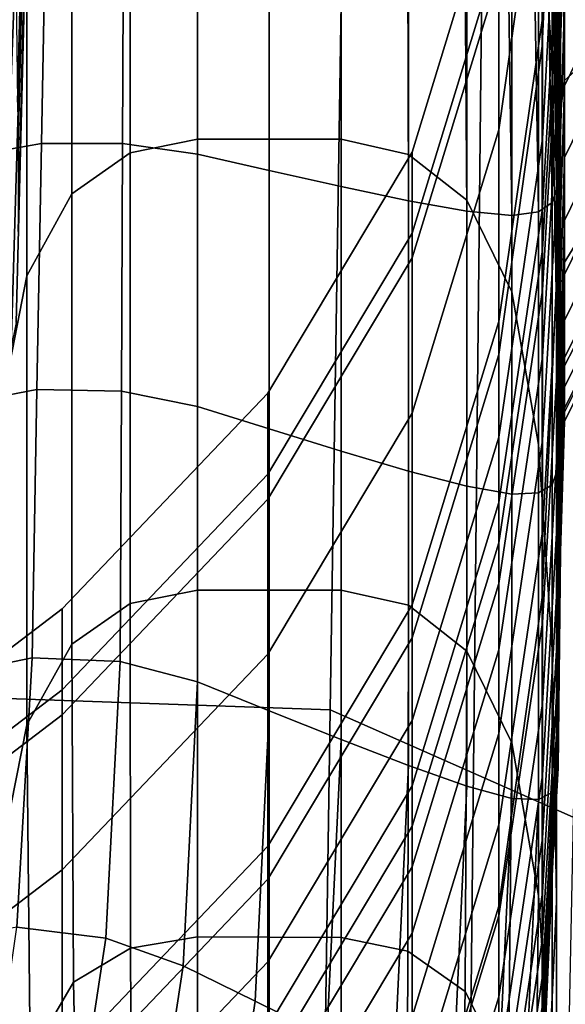
# Model space of a CAD drawing. Extents: x -0.262 to 0.264, y -0.286 to 0.259.
# Drawn here: x 0.222 to 0.229, y -0.171 to -0.159 of the extents above; entities that cross this region are included whole.
import ezdxf

# ---------------------------------------------------------------- set-up
doc = ezdxf.new("R2010")
doc.units = 0

msp = doc.modelspace()

# ---------------------------------------------------------------- linework, layer by layer
for points in [[(0.227596, -0.173269, 0.461524), (0.228114, -0.124199, 0.462322), (0.235561, -0.120803, 0.465734), (0.235055, -0.168728, 0.464954)], [(0.227596, -0.173269, 0.461524), (0.208304, -0.180223, 0.456695), (0.20878, -0.129503, 0.45752), (0.228114, -0.124199, 0.462322)], [(0.230022, -0.175742, 0.502535), (0.23054, -0.126425, 0.503338), (0.212423, -0.131831, 0.501249), (0.211947, -0.182615, 0.500423)], [(0.22584, -0.167336, 0.434488), (0.219235, -0.167105, 0.433657), (0.21967, -0.129122, 0.433482), (0.226433, -0.129159, 0.434439)], [(0.22584, -0.167336, 0.434488), (0.226433, -0.129159, 0.434439), (0.229662, -0.130171, 0.435312), (0.228912, -0.168693, 0.435204)], [(0.228644, -0.15131, 0.827052), (0.228474, -0.148721, 0.827239), (0.228474, -0.156565, 0.855627), (0.228644, -0.159154, 0.85544)], [(0.228519, -0.158947, 0.795672), (0.228519, -0.154144, 0.76541), (0.228701, -0.15014, 0.765698), (0.228701, -0.154942, 0.79596)], [(0.222034, -0.150368, 0.79641), (0.221863, -0.15729, 0.826373), (0.22189, -0.159658, 0.826139), (0.222069, -0.152612, 0.796176)], [(0.228701, -0.161914, 0.826289), (0.228701, -0.154942, 0.79596), (0.228701, -0.151047, 0.79624), (0.228701, -0.158019, 0.826569)], [(0.228644, -0.15131, 0.827052), (0.228644, -0.159154, 0.85544), (0.228701, -0.16229, 0.855215), (0.228701, -0.154447, 0.826827)], [(0.222081, -0.152736, 0.79595), (0.221899, -0.160158, 0.825913), (0.221899, -0.160224, 0.825718), (0.222081, -0.152426, 0.795755)], [(0.222081, -0.153368, 0.795615), (0.222081, -0.152426, 0.795755), (0.221899, -0.160224, 0.825718), (0.221899, -0.161291, 0.825578)], [(0.222081, -0.152736, 0.79595), (0.222069, -0.152612, 0.796176), (0.22189, -0.159658, 0.826139), (0.221899, -0.160158, 0.825913)], [(0.221745, -0.160059, 0.68647), (0.221841, -0.157572, 0.691112), (0.221951, -0.152736, 0.710746), (0.221835, -0.155711, 0.707365)], [(0.223315, -0.15288, 0.855892), (0.223315, -0.160298, 0.880331), (0.224165, -0.160125, 0.880343), (0.224165, -0.152706, 0.855905)], [(0.224165, -0.152706, 0.855905), (0.224165, -0.160125, 0.880343), (0.225072, -0.160125, 0.880343), (0.225072, -0.152706, 0.855905)], [(0.225979, -0.152706, 0.855905), (0.225072, -0.152706, 0.855905), (0.225072, -0.160125, 0.880343), (0.225979, -0.160125, 0.880343)], [(0.22683, -0.152899, 0.855891), (0.225979, -0.152706, 0.855905), (0.225979, -0.160125, 0.880343), (0.22683, -0.160318, 0.880329)], [(0.223315, -0.15288, 0.855892), (0.222578, -0.153403, 0.855854), (0.222578, -0.160816, 0.880293), (0.223315, -0.160298, 0.880331)], [(0.22683, -0.152899, 0.855891), (0.22683, -0.160318, 0.880329), (0.227567, -0.160897, 0.880287), (0.227567, -0.153478, 0.855849)], [(0.222081, -0.153368, 0.795615), (0.221899, -0.161291, 0.825578), (0.221877, -0.16244, 0.824855), (0.222071, -0.154571, 0.795047)], [(0.222578, -0.153403, 0.855854), (0.222011, -0.154449, 0.855779), (0.222011, -0.161853, 0.880219), (0.222578, -0.160816, 0.880293)], [(0.227567, -0.153478, 0.855849), (0.227567, -0.160897, 0.880287), (0.228134, -0.162054, 0.880204), (0.228134, -0.154635, 0.855766)], [(0.221882, -0.153863, 0.785951), (0.221982, -0.154804, 0.790698), (0.221717, -0.161978, 0.818478), (0.221613, -0.159876, 0.810292)], [(0.228519, -0.153838, 0.712083), (0.227972, -0.15773, 0.711872), (0.227972, -0.160006, 0.690953), (0.22852, -0.156135, 0.690954)], [(0.228519, -0.158947, 0.795672), (0.227972, -0.162846, 0.795391), (0.227972, -0.158044, 0.765129), (0.228519, -0.154144, 0.76541)], [(0.22167, -0.156191, 0.855654), (0.22167, -0.163582, 0.880094), (0.222011, -0.161853, 0.880219), (0.222011, -0.154449, 0.855779)], [(0.228701, -0.154447, 0.826827), (0.228701, -0.16229, 0.855215), (0.228701, -0.165862, 0.854957), (0.228701, -0.158019, 0.826569)], [(0.222041, -0.155045, 0.793568), (0.222071, -0.154571, 0.795047), (0.221877, -0.16244, 0.824855), (0.221811, -0.162751, 0.82291)], [(0.228474, -0.156565, 0.855627), (0.228134, -0.154635, 0.855766), (0.228134, -0.162054, 0.880204), (0.228474, -0.163984, 0.880065)], [(0.222041, -0.155045, 0.793568), (0.221811, -0.162751, 0.82291), (0.221717, -0.161978, 0.818478), (0.221982, -0.154804, 0.790698)], [(0.228523, -0.160118, 0.665719), (0.228717, -0.156489, 0.665149), (0.228713, -0.154793, 0.674111), (0.228522, -0.158596, 0.675084)], [(0.228519, -0.165918, 0.826001), (0.228519, -0.158947, 0.795672), (0.228701, -0.154942, 0.79596), (0.228701, -0.161914, 0.826289)], [(0.228721, -0.159447, 0.648792), (0.228751, -0.15671, 0.648989), (0.228751, -0.15587, 0.654441), (0.228721, -0.158607, 0.654244)], [(0.22852, -0.156135, 0.690954), (0.227972, -0.160006, 0.690953), (0.227972, -0.162429, 0.675224), (0.228522, -0.158596, 0.675084)], [(0.2288, -0.156121, 0.642265), (0.228751, -0.157764, 0.642146), (0.228751, -0.15892, 0.634639), (0.2288, -0.157278, 0.634757)], [(0.228523, -0.160994, 0.660565), (0.22872, -0.157517, 0.660608), (0.228717, -0.156489, 0.665149), (0.228523, -0.160118, 0.665719)], [(0.228644, -0.159154, 0.85544), (0.228474, -0.156565, 0.855627), (0.228474, -0.163984, 0.880065), (0.228644, -0.166573, 0.879879)], [(0.229186, -0.156617, 0.59272), (0.22919, -0.159031, 0.59256), (0.228797, -0.159389, 0.592386), (0.228781, -0.156677, 0.592553)], [(0.227972, -0.15773, 0.711872), (0.227972, -0.156707, 0.736944), (0.226879, -0.160288, 0.736686), (0.226879, -0.16131, 0.711614)], [(0.227972, -0.156707, 0.736944), (0.227972, -0.158044, 0.765129), (0.226879, -0.161624, 0.764872), (0.226879, -0.160288, 0.736686)], [(0.228781, -0.156677, 0.592553), (0.228797, -0.159389, 0.592386), (0.228745, -0.159823, 0.592019), (0.228714, -0.156808, 0.592199)], [(0.228721, -0.160501, 0.641949), (0.228751, -0.157764, 0.642146), (0.228751, -0.15671, 0.648989), (0.228721, -0.159447, 0.648792)], [(0.228672, -0.156961, 0.591586), (0.228714, -0.156808, 0.592199), (0.228745, -0.159823, 0.592019), (0.228717, -0.160085, 0.591385)], [(0.228651, -0.157123, 0.590771), (0.228672, -0.156961, 0.591586), (0.228717, -0.160085, 0.591385), (0.228705, -0.160257, 0.590551)], [(0.228651, -0.157123, 0.590771), (0.228705, -0.160257, 0.590551), (0.228701, -0.16042, 0.589585), (0.228644, -0.157283, 0.589811)], [(0.228644, -0.157283, 0.589811), (0.228701, -0.16042, 0.589585), (0.228701, -0.160585, 0.588513), (0.228644, -0.157448, 0.588739)], [(0.2288, -0.157278, 0.634757), (0.228751, -0.15892, 0.634639), (0.228751, -0.160067, 0.627193), (0.2288, -0.158424, 0.627312)], [(0.222245, -0.157435, 0.583985), (0.222195, -0.160178, 0.583709), (0.221055, -0.160383, 0.583694), (0.22118, -0.157612, 0.583973)], [(0.223231, -0.157415, 0.583987), (0.223219, -0.160177, 0.583709), (0.222195, -0.160178, 0.583709), (0.222245, -0.157435, 0.583985)], [(0.223231, -0.157415, 0.583987), (0.224165, -0.1575, 0.583981), (0.224165, -0.160314, 0.583699), (0.223219, -0.160177, 0.583709)], [(0.224165, -0.1575, 0.583981), (0.225072, -0.157638, 0.583971), (0.225072, -0.160519, 0.583685), (0.224165, -0.160314, 0.583699)], [(0.228523, -0.160994, 0.660565), (0.228524, -0.161519, 0.657331), (0.228721, -0.158094, 0.657578), (0.22872, -0.157517, 0.660608)], [(0.228644, -0.157626, 0.587587), (0.228644, -0.157448, 0.588739), (0.228701, -0.160585, 0.588513), (0.228701, -0.160762, 0.587361)], [(0.225979, -0.157776, 0.583961), (0.225979, -0.160723, 0.58367), (0.225072, -0.160519, 0.583685), (0.225072, -0.157638, 0.583971)], [(0.228589, -0.157809, 0.586462), (0.228644, -0.157626, 0.587587), (0.228701, -0.160762, 0.587361), (0.228644, -0.160924, 0.58623)], [(0.229191, -0.158645, 0.620715), (0.229191, -0.157618, 0.627371), (0.2288, -0.158424, 0.627312), (0.2288, -0.15945, 0.620656)], [(0.227972, -0.15773, 0.711872), (0.226879, -0.16131, 0.711614), (0.226879, -0.163586, 0.690695), (0.227972, -0.160006, 0.690953)], [(0.228721, -0.160501, 0.641949), (0.228721, -0.161658, 0.634441), (0.228751, -0.15892, 0.634639), (0.228751, -0.157764, 0.642146)], [(0.226824, -0.157911, 0.584027), (0.22683, -0.160903, 0.583736), (0.225979, -0.160723, 0.58367), (0.225979, -0.157776, 0.583961)], [(0.228589, -0.157809, 0.586462), (0.228644, -0.160924, 0.58623), (0.228474, -0.161042, 0.585219), (0.228424, -0.157991, 0.585469)], [(0.226824, -0.157911, 0.584027), (0.227545, -0.158043, 0.584247), (0.227567, -0.161033, 0.583962), (0.22683, -0.160903, 0.583736)], [(0.228424, -0.157991, 0.585469), (0.228474, -0.161042, 0.585219), (0.228134, -0.161087, 0.58443), (0.228094, -0.158095, 0.584701)], [(0.228701, -0.161914, 0.826289), (0.228701, -0.158019, 0.826569), (0.228701, -0.165862, 0.854957), (0.228701, -0.169758, 0.854677)], [(0.227972, -0.162846, 0.795391), (0.226879, -0.166427, 0.795133), (0.226879, -0.161624, 0.764872), (0.227972, -0.158044, 0.765129)], [(0.227545, -0.158043, 0.584247), (0.228094, -0.158095, 0.584701), (0.228134, -0.161087, 0.58443), (0.227567, -0.161033, 0.583962)], [(0.228524, -0.161519, 0.657331), (0.228524, -0.162033, 0.653998), (0.228721, -0.158607, 0.654244), (0.228721, -0.158094, 0.657578)], [(0.2288, -0.15945, 0.620656), (0.2288, -0.158424, 0.627312), (0.228751, -0.160067, 0.627193), (0.228751, -0.161092, 0.620538)], [(0.228523, -0.160118, 0.665719), (0.228522, -0.158596, 0.675084), (0.227972, -0.162429, 0.675224), (0.227972, -0.163892, 0.665724)], [(0.228524, -0.162873, 0.648546), (0.228721, -0.159447, 0.648792), (0.228721, -0.158607, 0.654244), (0.228524, -0.162033, 0.653998)], [(0.229191, -0.159554, 0.614822), (0.229191, -0.158645, 0.620715), (0.2288, -0.15945, 0.620656), (0.2288, -0.160357, 0.614763)], [(0.228519, -0.165918, 0.826001), (0.227972, -0.169818, 0.82572), (0.227972, -0.162846, 0.795391), (0.228519, -0.158947, 0.795672)], [(0.228721, -0.161658, 0.634441), (0.228721, -0.162805, 0.626996), (0.228751, -0.160067, 0.627193), (0.228751, -0.15892, 0.634639)], [(0.22919, -0.159031, 0.59256), (0.22919, -0.161049, 0.592453), (0.228795, -0.161689, 0.592295), (0.228797, -0.159389, 0.592386)], [(0.228644, -0.159154, 0.85544), (0.228644, -0.166573, 0.879879), (0.228701, -0.169709, 0.879653), (0.228701, -0.16229, 0.855215)], [(0.228797, -0.159389, 0.592386), (0.228795, -0.161689, 0.592295), (0.228735, -0.163343, 0.591906), (0.228745, -0.159823, 0.592019)], [(0.228524, -0.163927, 0.641703), (0.228721, -0.160501, 0.641949), (0.228721, -0.159447, 0.648792), (0.228524, -0.162873, 0.648546)], [(0.2288, -0.160357, 0.614763), (0.2288, -0.15945, 0.620656), (0.228751, -0.161092, 0.620538), (0.228751, -0.162, 0.614645)], [(0.229191, -0.159554, 0.614822), (0.2288, -0.160357, 0.614763), (0.2288, -0.161152, 0.609608), (0.229191, -0.160349, 0.609667)], [(0.228717, -0.160085, 0.591385), (0.228745, -0.159823, 0.592019), (0.228735, -0.163343, 0.591906), (0.228713, -0.163624, 0.591156)], [(0.227972, -0.160006, 0.690953), (0.226879, -0.163586, 0.690695), (0.226879, -0.166009, 0.674966), (0.227972, -0.162429, 0.675224)], [(0.223315, -0.165992, 0.898811), (0.224165, -0.165822, 0.898823), (0.224165, -0.160125, 0.880343), (0.223315, -0.160298, 0.880331)], [(0.224165, -0.165822, 0.898823), (0.225072, -0.165822, 0.898823), (0.225072, -0.160125, 0.880343), (0.224165, -0.160125, 0.880343)], [(0.225979, -0.165822, 0.898823), (0.225979, -0.160125, 0.880343), (0.225072, -0.160125, 0.880343), (0.225072, -0.165822, 0.898823)], [(0.22683, -0.166015, 0.89881), (0.22683, -0.160318, 0.880329), (0.225979, -0.160125, 0.880343), (0.225979, -0.165822, 0.898823)], [(0.228523, -0.160994, 0.660565), (0.228523, -0.160118, 0.665719), (0.227972, -0.163892, 0.665724), (0.227972, -0.164717, 0.660367)], [(0.228705, -0.160257, 0.590551), (0.228717, -0.160085, 0.591385), (0.228713, -0.163624, 0.591156), (0.228704, -0.16382, 0.590301)], [(0.228721, -0.16383, 0.62034), (0.228751, -0.161092, 0.620538), (0.228751, -0.160067, 0.627193), (0.228721, -0.162805, 0.626996)], [(0.222195, -0.160178, 0.583709), (0.222138, -0.163288, 0.583485), (0.220912, -0.163525, 0.583468), (0.221055, -0.160383, 0.583694)], [(0.223219, -0.160177, 0.583709), (0.223205, -0.163309, 0.583484), (0.222138, -0.163288, 0.583485), (0.222195, -0.160178, 0.583709)], [(0.223219, -0.160177, 0.583709), (0.224165, -0.160314, 0.583699), (0.224165, -0.163504, 0.58347), (0.223205, -0.163309, 0.583484)], [(0.228705, -0.160257, 0.590551), (0.228704, -0.16382, 0.590301), (0.228701, -0.163992, 0.589328), (0.228701, -0.16042, 0.589585)], [(0.223315, -0.165992, 0.898811), (0.223315, -0.160298, 0.880331), (0.222578, -0.160816, 0.880293), (0.222578, -0.166504, 0.898774)], [(0.224165, -0.160314, 0.583699), (0.225072, -0.160519, 0.583685), (0.225072, -0.163785, 0.583449), (0.224165, -0.163504, 0.58347)], [(0.225056, -0.164358, 0.711395), (0.226879, -0.16131, 0.711614), (0.226879, -0.160288, 0.736686), (0.225056, -0.163335, 0.736466)], [(0.225056, -0.163335, 0.736466), (0.226879, -0.160288, 0.736686), (0.226879, -0.161624, 0.764872), (0.225056, -0.164672, 0.764652)], [(0.22683, -0.166015, 0.89881), (0.227567, -0.166594, 0.898768), (0.227567, -0.160897, 0.880287), (0.22683, -0.160318, 0.880329)], [(0.2288, -0.160357, 0.614763), (0.228751, -0.162, 0.614645), (0.228751, -0.162794, 0.60949), (0.2288, -0.161152, 0.609608)], [(0.229191, -0.160349, 0.609667), (0.2288, -0.161152, 0.609608), (0.2288, -0.161836, 0.605164), (0.229191, -0.161036, 0.605222)], [(0.228524, -0.163927, 0.641703), (0.228524, -0.165083, 0.634195), (0.228721, -0.161658, 0.634441), (0.228721, -0.160501, 0.641949)], [(0.228701, -0.16042, 0.589585), (0.228701, -0.163992, 0.589328), (0.228701, -0.164157, 0.588256), (0.228701, -0.160585, 0.588513)], [(0.225979, -0.160723, 0.58367), (0.225979, -0.164066, 0.583429), (0.225072, -0.163785, 0.583449), (0.225072, -0.160519, 0.583685)], [(0.228701, -0.160762, 0.587361), (0.228701, -0.160585, 0.588513), (0.228701, -0.164157, 0.588256), (0.228701, -0.164334, 0.587104)], [(0.22683, -0.160903, 0.583736), (0.22683, -0.164318, 0.58349), (0.225979, -0.164066, 0.583429), (0.225979, -0.160723, 0.58367)], [(0.222578, -0.166504, 0.898774), (0.222578, -0.160816, 0.880293), (0.222011, -0.161853, 0.880219), (0.222011, -0.167527, 0.898701)], [(0.228644, -0.160924, 0.58623), (0.228701, -0.160762, 0.587361), (0.228701, -0.164334, 0.587104), (0.228644, -0.164491, 0.585973)], [(0.22683, -0.160903, 0.583736), (0.227567, -0.161033, 0.583962), (0.227567, -0.164509, 0.583712), (0.22683, -0.164318, 0.58349)], [(0.227567, -0.166594, 0.898768), (0.228134, -0.167751, 0.898685), (0.228134, -0.162054, 0.880204), (0.227567, -0.160897, 0.880287)], [(0.228523, -0.160994, 0.660565), (0.227972, -0.164717, 0.660367), (0.227972, -0.165226, 0.657064), (0.228524, -0.161519, 0.657331)], [(0.228644, -0.160924, 0.58623), (0.228644, -0.164491, 0.585973), (0.228474, -0.164595, 0.584963), (0.228474, -0.161042, 0.585219)], [(0.227567, -0.161033, 0.583962), (0.228134, -0.161087, 0.58443), (0.228134, -0.164612, 0.584176), (0.227567, -0.164509, 0.583712)], [(0.228474, -0.161042, 0.585219), (0.228474, -0.164595, 0.584963), (0.228134, -0.164612, 0.584176), (0.228134, -0.161087, 0.58443)], [(0.228721, -0.164737, 0.614448), (0.228751, -0.162, 0.614645), (0.228751, -0.161092, 0.620538), (0.228721, -0.16383, 0.62034)], [(0.22919, -0.162239, 0.592428), (0.228797, -0.162995, 0.592313), (0.228795, -0.161689, 0.592295), (0.22919, -0.161049, 0.592453)], [(0.229191, -0.161617, 0.601463), (0.229191, -0.161036, 0.605222), (0.2288, -0.161836, 0.605164), (0.2288, -0.162415, 0.601405)], [(0.2288, -0.161152, 0.609608), (0.228751, -0.162794, 0.60949), (0.228751, -0.163479, 0.605045), (0.2288, -0.161836, 0.605164)], [(0.225056, -0.164358, 0.711395), (0.225056, -0.166634, 0.690476), (0.226879, -0.163586, 0.690695), (0.226879, -0.16131, 0.711614)], [(0.225056, -0.169474, 0.794914), (0.225056, -0.164672, 0.764652), (0.226879, -0.161624, 0.764872), (0.226879, -0.166427, 0.795133)], [(0.228524, -0.161519, 0.657331), (0.227972, -0.165226, 0.657064), (0.227972, -0.165739, 0.653731), (0.228524, -0.162033, 0.653998)], [(0.229191, -0.162093, 0.598384), (0.229191, -0.161617, 0.601463), (0.2288, -0.162415, 0.601405), (0.2288, -0.162889, 0.598326)], [(0.228524, -0.165083, 0.634195), (0.228524, -0.16623, 0.62675), (0.228721, -0.162805, 0.626996), (0.228721, -0.161658, 0.634441)], [(0.228797, -0.162995, 0.592313), (0.228745, -0.164715, 0.59212), (0.228735, -0.163343, 0.591906), (0.228795, -0.161689, 0.592295)], [(0.22167, -0.169231, 0.898578), (0.222011, -0.167527, 0.898701), (0.222011, -0.161853, 0.880219), (0.22167, -0.163582, 0.880094)], [(0.2288, -0.162415, 0.601405), (0.2288, -0.161836, 0.605164), (0.228751, -0.163479, 0.605045), (0.228751, -0.164058, 0.601286)], [(0.228519, -0.165918, 0.826001), (0.228701, -0.161914, 0.826289), (0.228701, -0.169758, 0.854677), (0.228519, -0.173762, 0.854389)], [(0.228721, -0.164737, 0.614448), (0.228721, -0.165532, 0.609292), (0.228751, -0.162794, 0.60949), (0.228751, -0.162, 0.614645)], [(0.228524, -0.162873, 0.648546), (0.228524, -0.162033, 0.653998), (0.227972, -0.165739, 0.653731), (0.227972, -0.166579, 0.648279)], [(0.228474, -0.169681, 0.898546), (0.228474, -0.163984, 0.880065), (0.228134, -0.162054, 0.880204), (0.228134, -0.167751, 0.898685)], [(0.229191, -0.162093, 0.598384), (0.2288, -0.162889, 0.598326), (0.2288, -0.16326, 0.595922), (0.229191, -0.162466, 0.595981)], [(0.229191, -0.162792, 0.592624), (0.2288, -0.163574, 0.592551), (0.228797, -0.162995, 0.592313), (0.22919, -0.162239, 0.592428)], [(0.228701, -0.16229, 0.855215), (0.228701, -0.169709, 0.879653), (0.228701, -0.173281, 0.879396), (0.228701, -0.165862, 0.854957)], [(0.227972, -0.163892, 0.665724), (0.227972, -0.162429, 0.675224), (0.226879, -0.166009, 0.674966), (0.226879, -0.167472, 0.665467)], [(0.2288, -0.162889, 0.598326), (0.2288, -0.162415, 0.601405), (0.228751, -0.164058, 0.601286), (0.228751, -0.164532, 0.598207)], [(0.229191, -0.162466, 0.595981), (0.2288, -0.16326, 0.595922), (0.2288, -0.163527, 0.594189), (0.229191, -0.162735, 0.594247)], [(0.229191, -0.1629, 0.593179), (0.229191, -0.162735, 0.594247), (0.2288, -0.163527, 0.594189), (0.2288, -0.163691, 0.59312)], [(0.227972, -0.169818, 0.82572), (0.226879, -0.173398, 0.825462), (0.226879, -0.166427, 0.795133), (0.227972, -0.162846, 0.795391)], [(0.228524, -0.163927, 0.641703), (0.228524, -0.162873, 0.648546), (0.227972, -0.166579, 0.648279), (0.227972, -0.167633, 0.641436)], [(0.228524, -0.167255, 0.620094), (0.228721, -0.16383, 0.62034), (0.228721, -0.162805, 0.626996), (0.228524, -0.16623, 0.62675)], [(0.228721, -0.165532, 0.609292), (0.228721, -0.166216, 0.604848), (0.228751, -0.163479, 0.605045), (0.228751, -0.162794, 0.60949)], [(0.229191, -0.162792, 0.592624), (0.229191, -0.1629, 0.593179), (0.2288, -0.163691, 0.59312), (0.2288, -0.163574, 0.592551)], [(0.2288, -0.163574, 0.592551), (0.228749, -0.165236, 0.592414), (0.228745, -0.164715, 0.59212), (0.228797, -0.162995, 0.592313)], [(0.2288, -0.162889, 0.598326), (0.228751, -0.164532, 0.598207), (0.228751, -0.164902, 0.595804), (0.2288, -0.16326, 0.595922)], [(0.222076, -0.166679, 0.583241), (0.220757, -0.166951, 0.583221), (0.220912, -0.163525, 0.583468), (0.222138, -0.163288, 0.583485)], [(0.223189, -0.166725, 0.583238), (0.222076, -0.166679, 0.583241), (0.222138, -0.163288, 0.583485), (0.223205, -0.163309, 0.583484)], [(0.222456, -0.167083, 0.711199), (0.225056, -0.164358, 0.711395), (0.225056, -0.163335, 0.736466), (0.222456, -0.16606, 0.73627)], [(0.222456, -0.16606, 0.73627), (0.225056, -0.163335, 0.736466), (0.225056, -0.164672, 0.764652), (0.222456, -0.167397, 0.764456)], [(0.223189, -0.166725, 0.583238), (0.223205, -0.163309, 0.583484), (0.224165, -0.163504, 0.58347), (0.224165, -0.166983, 0.583219)], [(0.228707, -0.167551, 0.590856), (0.228713, -0.163624, 0.591156), (0.228735, -0.163343, 0.591906), (0.228713, -0.167519, 0.591493)], [(0.228717, -0.167779, 0.591851), (0.228713, -0.167519, 0.591493), (0.228735, -0.163343, 0.591906), (0.228745, -0.164715, 0.59212)], [(0.2288, -0.16326, 0.595922), (0.228751, -0.164902, 0.595804), (0.228751, -0.165169, 0.59407), (0.2288, -0.163527, 0.594189)], [(0.228721, -0.166795, 0.601089), (0.228751, -0.164058, 0.601286), (0.228751, -0.163479, 0.605045), (0.228721, -0.166216, 0.604848)], [(0.224165, -0.166983, 0.583219), (0.224165, -0.163504, 0.58347), (0.225072, -0.163785, 0.583449), (0.225072, -0.167347, 0.583193)], [(0.225056, -0.166634, 0.690476), (0.225056, -0.169057, 0.674747), (0.226879, -0.166009, 0.674966), (0.226879, -0.163586, 0.690695)], [(0.2288, -0.163574, 0.592551), (0.2288, -0.163691, 0.59312), (0.228751, -0.165334, 0.593002), (0.228749, -0.165236, 0.592414)], [(0.2288, -0.163691, 0.59312), (0.2288, -0.163527, 0.594189), (0.228751, -0.165169, 0.59407), (0.228751, -0.165334, 0.593002)], [(0.228702, -0.167723, 0.590016), (0.228704, -0.16382, 0.590301), (0.228713, -0.163624, 0.591156), (0.228707, -0.167551, 0.590856)], [(0.225979, -0.167712, 0.583167), (0.225072, -0.167347, 0.583193), (0.225072, -0.163785, 0.583449), (0.225979, -0.164066, 0.583429)], [(0.228524, -0.168163, 0.614201), (0.228721, -0.164737, 0.614448), (0.228721, -0.16383, 0.62034), (0.228524, -0.167255, 0.620094)], [(0.228702, -0.167723, 0.590016), (0.228701, -0.167887, 0.589048), (0.228701, -0.163992, 0.589328), (0.228704, -0.16382, 0.590301)], [(0.227972, -0.164717, 0.660367), (0.227972, -0.163892, 0.665724), (0.226879, -0.167472, 0.665467), (0.226879, -0.168298, 0.660109)], [(0.228524, -0.163927, 0.641703), (0.227972, -0.167633, 0.641436), (0.227972, -0.16879, 0.633928), (0.228524, -0.165083, 0.634195)], [(0.228644, -0.17227, 0.898359), (0.228644, -0.166573, 0.879879), (0.228474, -0.163984, 0.880065), (0.228474, -0.169681, 0.898546)], [(0.228701, -0.167887, 0.589048), (0.228701, -0.168052, 0.587976), (0.228701, -0.164157, 0.588256), (0.228701, -0.163992, 0.589328)], [(0.22683, -0.168041, 0.583222), (0.225979, -0.167712, 0.583167), (0.225979, -0.164066, 0.583429), (0.22683, -0.164318, 0.58349)], [(0.228721, -0.167269, 0.59801), (0.228751, -0.164532, 0.598207), (0.228751, -0.164058, 0.601286), (0.228721, -0.166795, 0.601089)], [(0.228701, -0.168229, 0.586824), (0.228701, -0.164334, 0.587104), (0.228701, -0.164157, 0.588256), (0.228701, -0.168052, 0.587976)], [(0.222456, -0.167083, 0.711199), (0.222456, -0.169359, 0.690279), (0.225056, -0.166634, 0.690476), (0.225056, -0.164358, 0.711395)], [(0.22683, -0.168041, 0.583222), (0.22683, -0.164318, 0.58349), (0.227567, -0.164509, 0.583712), (0.227567, -0.1683, 0.583439)], [(0.228644, -0.168381, 0.585693), (0.228644, -0.164491, 0.585973), (0.228701, -0.164334, 0.587104), (0.228701, -0.168229, 0.586824)], [(0.228644, -0.168381, 0.585693), (0.228474, -0.168469, 0.584684), (0.228474, -0.164595, 0.584963), (0.228644, -0.164491, 0.585973)], [(0.227567, -0.1683, 0.583439), (0.227567, -0.164509, 0.583712), (0.228134, -0.164612, 0.584176), (0.228134, -0.168455, 0.583899)], [(0.228474, -0.168469, 0.584684), (0.228134, -0.168455, 0.583899), (0.228134, -0.164612, 0.584176), (0.228474, -0.164595, 0.584963)], [(0.228721, -0.167269, 0.59801), (0.228721, -0.16764, 0.595607), (0.228751, -0.164902, 0.595804), (0.228751, -0.164532, 0.598207)], [(0.222456, -0.172199, 0.794717), (0.222456, -0.167397, 0.764456), (0.225056, -0.164672, 0.764652), (0.225056, -0.169474, 0.794914)], [(0.227972, -0.164717, 0.660367), (0.226879, -0.168298, 0.660109), (0.226879, -0.168806, 0.656807), (0.227972, -0.165226, 0.657064)], [(0.228524, -0.168163, 0.614201), (0.228524, -0.168957, 0.609046), (0.228721, -0.165532, 0.609292), (0.228721, -0.164737, 0.614448)], [(0.22872, -0.168055, 0.592199), (0.228717, -0.167779, 0.591851), (0.228745, -0.164715, 0.59212), (0.228749, -0.165236, 0.592414)], [(0.228721, -0.16764, 0.595607), (0.228721, -0.167907, 0.593873), (0.228751, -0.165169, 0.59407), (0.228751, -0.164902, 0.595804)], [(0.228524, -0.165083, 0.634195), (0.227972, -0.16879, 0.633928), (0.227972, -0.169937, 0.626483), (0.228524, -0.16623, 0.62675)], [(0.227972, -0.165226, 0.657064), (0.226879, -0.168806, 0.656807), (0.226879, -0.16932, 0.653473), (0.227972, -0.165739, 0.653731)], [(0.22872, -0.168055, 0.592199), (0.228749, -0.165236, 0.592414), (0.228751, -0.165334, 0.593002), (0.228721, -0.168071, 0.592805)], [(0.228721, -0.168071, 0.592805), (0.228751, -0.165334, 0.593002), (0.228751, -0.165169, 0.59407), (0.228721, -0.167907, 0.593873)], [(0.228524, -0.168957, 0.609046), (0.228524, -0.169642, 0.604602), (0.228721, -0.166216, 0.604848), (0.228721, -0.165532, 0.609292)], [(0.22332, -0.170346, 0.912157), (0.224165, -0.170206, 0.912227), (0.224165, -0.165822, 0.898823), (0.223315, -0.165992, 0.898811)], [(0.224165, -0.170206, 0.912227), (0.225072, -0.17021, 0.912226), (0.225072, -0.165822, 0.898823), (0.224165, -0.165822, 0.898823)], [(0.225979, -0.170214, 0.912226), (0.225979, -0.165822, 0.898823), (0.225072, -0.165822, 0.898823), (0.225072, -0.17021, 0.912226)], [(0.226824, -0.170386, 0.912154), (0.22683, -0.166015, 0.89881), (0.225979, -0.165822, 0.898823), (0.225979, -0.170214, 0.912226)], [(0.227972, -0.166579, 0.648279), (0.227972, -0.165739, 0.653731), (0.226879, -0.16932, 0.653473), (0.226879, -0.17016, 0.648021)], [(0.228519, -0.165918, 0.826001), (0.228519, -0.173762, 0.854389), (0.227972, -0.177661, 0.854108), (0.227972, -0.169818, 0.82572)], [(0.228701, -0.169758, 0.854677), (0.228701, -0.165862, 0.854957), (0.228701, -0.173281, 0.879396), (0.228701, -0.177176, 0.879115)], [(0.222456, -0.167083, 0.711199), (0.222456, -0.16606, 0.73627), (0.219028, -0.168673, 0.736082), (0.219028, -0.169696, 0.71101)], [(0.222456, -0.16606, 0.73627), (0.222456, -0.167397, 0.764456), (0.219028, -0.17001, 0.764268), (0.219028, -0.168673, 0.736082)], [(0.22332, -0.170346, 0.912157), (0.223315, -0.165992, 0.898811), (0.222578, -0.166504, 0.898774), (0.2226, -0.170777, 0.911948)], [(0.225056, -0.17052, 0.665247), (0.226879, -0.167472, 0.665467), (0.226879, -0.166009, 0.674966), (0.225056, -0.169057, 0.674747)], [(0.226824, -0.170386, 0.912154), (0.227545, -0.170895, 0.91194), (0.227567, -0.166594, 0.898768), (0.22683, -0.166015, 0.89881)], [(0.228524, -0.167255, 0.620094), (0.228524, -0.16623, 0.62675), (0.227972, -0.169937, 0.626483), (0.227972, -0.170962, 0.619827)], [(0.228524, -0.170221, 0.600843), (0.228721, -0.166795, 0.601089), (0.228721, -0.166216, 0.604848), (0.228524, -0.169642, 0.604602)], [(0.225056, -0.176446, 0.825243), (0.225056, -0.169474, 0.794914), (0.226879, -0.166427, 0.795133), (0.226879, -0.173398, 0.825462)], [(0.2226, -0.170777, 0.911948), (0.222578, -0.166504, 0.898774), (0.222011, -0.167527, 0.898701), (0.222051, -0.171715, 0.911762)], [(0.227972, -0.167633, 0.641436), (0.227972, -0.166579, 0.648279), (0.226879, -0.17016, 0.648021), (0.226879, -0.171214, 0.641178)], [(0.227545, -0.170895, 0.91194), (0.228094, -0.171981, 0.911743), (0.228134, -0.167751, 0.898685), (0.227567, -0.166594, 0.898768)], [(0.228644, -0.17227, 0.898359), (0.228701, -0.175406, 0.898133), (0.228701, -0.169709, 0.879653), (0.228644, -0.166573, 0.879879)], [(0.221882, -0.170084, 0.582996), (0.220523, -0.170333, 0.582978), (0.220757, -0.166951, 0.583221), (0.222076, -0.166679, 0.583241)], [(0.223007, -0.170223, 0.582986), (0.221882, -0.170084, 0.582996), (0.222076, -0.166679, 0.583241), (0.223189, -0.166725, 0.583238)], [(0.222456, -0.169359, 0.690279), (0.222456, -0.171782, 0.674551), (0.225056, -0.169057, 0.674747), (0.225056, -0.166634, 0.690476)], [(0.223007, -0.170223, 0.582986), (0.223189, -0.166725, 0.583238), (0.224165, -0.166983, 0.583219), (0.223986, -0.170569, 0.582961)], [(0.228524, -0.170695, 0.597764), (0.228721, -0.167269, 0.59801), (0.228721, -0.166795, 0.601089), (0.228524, -0.170221, 0.600843)], [(0.222456, -0.167083, 0.711199), (0.219028, -0.169696, 0.71101), (0.219028, -0.171972, 0.690091), (0.222456, -0.169359, 0.690279)], [(0.223986, -0.170569, 0.582961), (0.224165, -0.166983, 0.583219), (0.225072, -0.167347, 0.583193), (0.224893, -0.171017, 0.582929)], [(0.22584, -0.167336, 0.434488), (0.225773, -0.171817, 0.434495), (0.219182, -0.171832, 0.43368), (0.219235, -0.167105, 0.433657)], [(0.225799, -0.171465, 0.582897), (0.224893, -0.171017, 0.582929), (0.225072, -0.167347, 0.583193), (0.225979, -0.167712, 0.583167)], [(0.22584, -0.167336, 0.434488), (0.228912, -0.168693, 0.435204), (0.228822, -0.173034, 0.435209), (0.225773, -0.171817, 0.434495)], [(0.228524, -0.168163, 0.614201), (0.228524, -0.167255, 0.620094), (0.227972, -0.170962, 0.619827), (0.227972, -0.17187, 0.613934)], [(0.228524, -0.170695, 0.597764), (0.228524, -0.171065, 0.59536), (0.228721, -0.16764, 0.595607), (0.228721, -0.167269, 0.59801)], [(0.222456, -0.172199, 0.794717), (0.219028, -0.174813, 0.794529), (0.219028, -0.17001, 0.764268), (0.222456, -0.167397, 0.764456)], [(0.225056, -0.171345, 0.65989), (0.226879, -0.168298, 0.660109), (0.226879, -0.167472, 0.665467), (0.225056, -0.17052, 0.665247)], [(0.221721, -0.173378, 0.911761), (0.222051, -0.171715, 0.911762), (0.222011, -0.167527, 0.898701), (0.22167, -0.169231, 0.898578)], [(0.228519, -0.17174, 0.589719), (0.228702, -0.167723, 0.590016), (0.228707, -0.167551, 0.590856), (0.22852, -0.171603, 0.590535)], [(0.22852, -0.171603, 0.590535), (0.228707, -0.167551, 0.590856), (0.228713, -0.167519, 0.591493), (0.228522, -0.171524, 0.59116)], [(0.228523, -0.171542, 0.59155), (0.228522, -0.171524, 0.59116), (0.228713, -0.167519, 0.591493), (0.228717, -0.167779, 0.591851)], [(0.226649, -0.171873, 0.582946), (0.225799, -0.171465, 0.582897), (0.225979, -0.167712, 0.583167), (0.22683, -0.168041, 0.583222)], [(0.227972, -0.167633, 0.641436), (0.226879, -0.171214, 0.641178), (0.226879, -0.17237, 0.63367), (0.227972, -0.16879, 0.633928)], [(0.228519, -0.17174, 0.589719), (0.228519, -0.171891, 0.58876), (0.228701, -0.167887, 0.589048), (0.228702, -0.167723, 0.590016)], [(0.228524, -0.171065, 0.59536), (0.228524, -0.171332, 0.593626), (0.228721, -0.167907, 0.593873), (0.228721, -0.16764, 0.595607)], [(0.228424, -0.173886, 0.911724), (0.228474, -0.169681, 0.898546), (0.228134, -0.167751, 0.898685), (0.228094, -0.171981, 0.911743)], [(0.228523, -0.171565, 0.591939), (0.228523, -0.171542, 0.59155), (0.228717, -0.167779, 0.591851), (0.22872, -0.168055, 0.592199)], [(0.228519, -0.171891, 0.58876), (0.228519, -0.172056, 0.587687), (0.228701, -0.168052, 0.587976), (0.228701, -0.167887, 0.589048)], [(0.228524, -0.171497, 0.592558), (0.228721, -0.168071, 0.592805), (0.228721, -0.167907, 0.593873), (0.228524, -0.171332, 0.593626)], [(0.226649, -0.171873, 0.582946), (0.22683, -0.168041, 0.583222), (0.227567, -0.1683, 0.583439), (0.227386, -0.1722, 0.583158)], [(0.228519, -0.172234, 0.586535), (0.228701, -0.168229, 0.586824), (0.228701, -0.168052, 0.587976), (0.228519, -0.172056, 0.587687)], [(0.228523, -0.171565, 0.591939), (0.22872, -0.168055, 0.592199), (0.228721, -0.168071, 0.592805), (0.228524, -0.171497, 0.592558)], [(0.228524, -0.168163, 0.614201), (0.227972, -0.17187, 0.613934), (0.227972, -0.172664, 0.608779), (0.228524, -0.168957, 0.609046)], [(0.225056, -0.171345, 0.65989), (0.225056, -0.171854, 0.656587), (0.226879, -0.168806, 0.656807), (0.226879, -0.168298, 0.660109)], [(0.227386, -0.1722, 0.583158), (0.227567, -0.1683, 0.583439), (0.228134, -0.168455, 0.583899), (0.227952, -0.172407, 0.583615)], [(0.228462, -0.17238, 0.585405), (0.228644, -0.168381, 0.585693), (0.228701, -0.168229, 0.586824), (0.228519, -0.172234, 0.586535)], [(0.228292, -0.172452, 0.584398), (0.227952, -0.172407, 0.583615), (0.228134, -0.168455, 0.583899), (0.228474, -0.168469, 0.584684)], [(0.228462, -0.17238, 0.585405), (0.228292, -0.172452, 0.584398), (0.228474, -0.168469, 0.584684), (0.228644, -0.168381, 0.585693)], [(0.225056, -0.171854, 0.656587), (0.225056, -0.172367, 0.653254), (0.226879, -0.16932, 0.653473), (0.226879, -0.168806, 0.656807)], [(0.227972, -0.16879, 0.633928), (0.226879, -0.17237, 0.63367), (0.226879, -0.173517, 0.626225), (0.227972, -0.169937, 0.626483)], [(0.227596, -0.173269, 0.461524), (0.235055, -0.168728, 0.464954), (0.234837, -0.180438, 0.464419), (0.227687, -0.18509, 0.461159)], [(0.228524, -0.168957, 0.609046), (0.227972, -0.172664, 0.608779), (0.227972, -0.173348, 0.604335), (0.228524, -0.169642, 0.604602)], [(0.222456, -0.173245, 0.665051), (0.225056, -0.17052, 0.665247), (0.225056, -0.169057, 0.674747), (0.222456, -0.171782, 0.674551)], [(0.225056, -0.173207, 0.647802), (0.226879, -0.17016, 0.648021), (0.226879, -0.16932, 0.653473), (0.225056, -0.172367, 0.653254)], [(0.222456, -0.169359, 0.690279), (0.219028, -0.171972, 0.690091), (0.219028, -0.174395, 0.674363), (0.222456, -0.171782, 0.674551)], [(0.222456, -0.179171, 0.825046), (0.222456, -0.172199, 0.794717), (0.225056, -0.169474, 0.794914), (0.225056, -0.176446, 0.825243)], [(0.228524, -0.170221, 0.600843), (0.228524, -0.169642, 0.604602), (0.227972, -0.173348, 0.604335), (0.227972, -0.173927, 0.600576)], [(0.228589, -0.176472, 0.911716), (0.228644, -0.17227, 0.898359), (0.228474, -0.169681, 0.898546), (0.228424, -0.173886, 0.911724)], [(0.228701, -0.175406, 0.898133), (0.228701, -0.178978, 0.897876), (0.228701, -0.173281, 0.879396), (0.228701, -0.169709, 0.879653)], [(0.227972, -0.169818, 0.82572), (0.227972, -0.177661, 0.854108), (0.226879, -0.181242, 0.85385), (0.226879, -0.173398, 0.825462)], [(0.228519, -0.173762, 0.854389), (0.228701, -0.169758, 0.854677), (0.228701, -0.177176, 0.879115), (0.228519, -0.181181, 0.878827)], [(0.227972, -0.170962, 0.619827), (0.227972, -0.169937, 0.626483), (0.226879, -0.173517, 0.626225), (0.226879, -0.174542, 0.619569)], [(0.223007, -0.170223, 0.582986), (0.222493, -0.173605, 0.582742), (0.221429, -0.173235, 0.582769), (0.221882, -0.170084, 0.582996)], [(0.22332, -0.170346, 0.912157), (0.223337, -0.173741, 0.921192), (0.224165, -0.173684, 0.921433), (0.224165, -0.170206, 0.912227)], [(0.224165, -0.170206, 0.912227), (0.224165, -0.173684, 0.921433), (0.225072, -0.1737, 0.921432), (0.225072, -0.17021, 0.912226)], [(0.225056, -0.174261, 0.640958), (0.226879, -0.171214, 0.641178), (0.226879, -0.17016, 0.648021), (0.225056, -0.173207, 0.647802)], [(0.225979, -0.170214, 0.912226), (0.225072, -0.17021, 0.912226), (0.225072, -0.1737, 0.921432), (0.225979, -0.173717, 0.921431)], [(0.226824, -0.170386, 0.912154), (0.225979, -0.170214, 0.912226), (0.225979, -0.173717, 0.921431), (0.226808, -0.173827, 0.921185)], [(0.223007, -0.170223, 0.582986), (0.223986, -0.170569, 0.582961), (0.223451, -0.174079, 0.582708), (0.222493, -0.173605, 0.582742)], [(0.228524, -0.170695, 0.597764), (0.228524, -0.170221, 0.600843), (0.227972, -0.173927, 0.600576), (0.227972, -0.174402, 0.597497)], [(0.22332, -0.170346, 0.912157), (0.2226, -0.170777, 0.911948), (0.222666, -0.173946, 0.920465), (0.223337, -0.173741, 0.921192)], [(0.226824, -0.170386, 0.912154), (0.226808, -0.173827, 0.921185), (0.227479, -0.174126, 0.920452), (0.227545, -0.170895, 0.91194)], [(0.222456, -0.17407, 0.659693), (0.225056, -0.171345, 0.65989), (0.225056, -0.17052, 0.665247), (0.222456, -0.173245, 0.665051)], [(0.223986, -0.170569, 0.582961), (0.224893, -0.171017, 0.582929), (0.224355, -0.174605, 0.58267), (0.223451, -0.174079, 0.582708)], [(0.228524, -0.170695, 0.597764), (0.227972, -0.174402, 0.597497), (0.227972, -0.174772, 0.595093), (0.228524, -0.171065, 0.59536)], [(0.2226, -0.170777, 0.911948), (0.222051, -0.171715, 0.911762), (0.222171, -0.174664, 0.919938), (0.222666, -0.173946, 0.920465)], [(0.227545, -0.170895, 0.91194), (0.227479, -0.174126, 0.920452), (0.227973, -0.174997, 0.919914), (0.228094, -0.171981, 0.911743)], [(0.225799, -0.171465, 0.582897), (0.225259, -0.175131, 0.582633), (0.224355, -0.174605, 0.58267), (0.224893, -0.171017, 0.582929)], [(0.227972, -0.17187, 0.613934), (0.227972, -0.170962, 0.619827), (0.226879, -0.174542, 0.619569), (0.226879, -0.17545, 0.613677)]]:
    msp.add_3dface(points)

doc.saveas('drawing.dxf')
